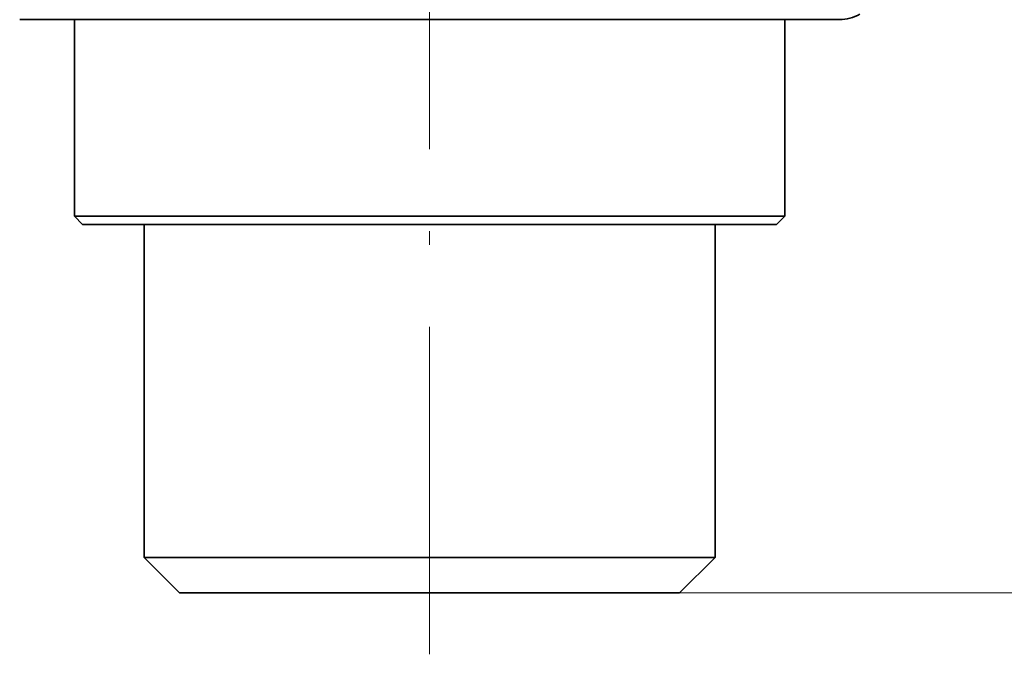
# Model space of a CAD drawing. Extents: x 0 to 420, y 0 to 297.
# Drawn here: x 281 to 317, y 89 to 112 of the extents above; entities that cross this region are included whole.
import ezdxf

# ---------------------------------------------------------------- set-up
doc = ezdxf.new("R2010")
doc.units = 0
doc.linetypes.add('DASHDOT', pattern=[18.5, 12, -3, 0.5, -3])

msp = doc.modelspace()

# ---------------------------------------------------------------- linework, layer by layer
at = {"color": 7, "linetype": 'DASHDOT', "lineweight": 13}
msp.add_line((296.42, 88.879), (296.42, 115.84), dxfattribs=at)
at = {"color": 7, "lineweight": 35}
for p, q in [((281.42, 112.126), (303.611, 112.126)), ((283.42, 112.126), (281.42, 112.126)), ((283.42, 104.926), (283.42, 112.126)), ((303.611, 112.126), (311.42, 112.126)), ((311.42, 112.126), (309.42, 112.126)), ((309.42, 104.926), (309.42, 112.126)), ((302.652, 104.926), (283.42, 104.926)), ((283.72, 104.626), (283.42, 104.926)), ((309.42, 104.926), (302.652, 104.926)), ((309.12, 104.626), (309.42, 104.926)), ((302.509, 104.626), (283.72, 104.626)), ((285.97, 92.426), (285.97, 104.626)), ((309.12, 104.626), (302.509, 104.626)), ((306.87, 92.426), (306.87, 104.626)), ((301.43, 92.426), (285.97, 92.426)), ((287.27, 91.126), (285.97, 92.426)), ((306.87, 92.426), (301.43, 92.426)), ((305.57, 91.126), (306.87, 92.426)), ((300.807, 91.126), (287.27, 91.126)), ((305.57, 91.126), (300.807, 91.126))]:
    msp.add_line(p, q, dxfattribs=at)
at = {"color": 7, "lineweight": 13}
msp.add_line((305.57, 91.126), (345.779, 91.126), dxfattribs=at)
at = {"color": 7, "lineweight": 35}
msp.add_arc((311.42, 113.626), 1.5, 270, 300, dxfattribs=at)

doc.saveas('drawing.dxf')
